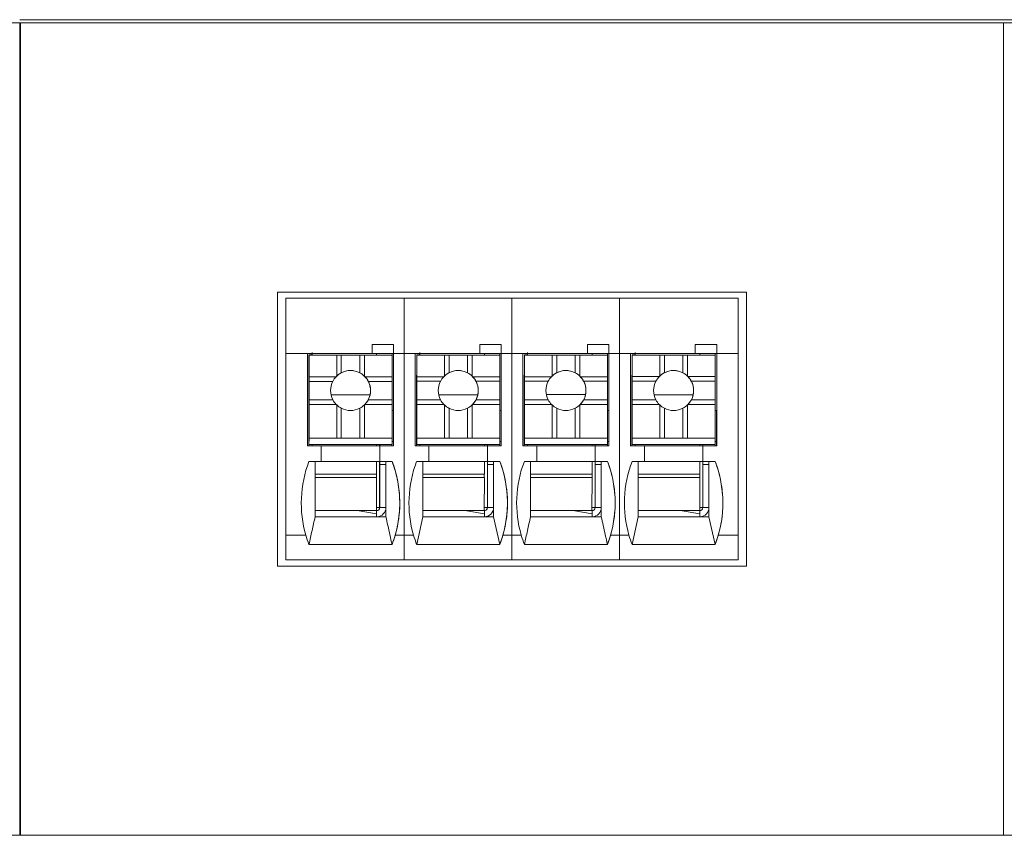
# Model space of a CAD drawing. Units: millimetres. Extents: x 235 to 3501, y -577 to 684.
# Drawn here: x 1689 to 1721, y 378 to 404 of the extents above; entities that cross this region are included whole.
import ezdxf

# ---------------------------------------------------------------- set-up
doc = ezdxf.new("R2010")
doc.units = ezdxf.units.MM
doc.layers.add('DWG', color=7, linetype='Continuous', lineweight=30)

msp = doc.modelspace()

# ---------------------------------------------------------------- linework, layer by layer
at = {"layer": 'DWG', "color": 7, "linetype": 'Continuous', "lineweight": 5}
for p, q in [((1688.63, 404.248), (1893.639, 404.248)), ((1621.639, 404.148), (1892.62, 404.148)), ((1688.629, 377.748), (1688.629, 404.148)), ((1688.659, 404.148), (1688.659, 377.748)), ((1720.599, 377.748), (1720.599, 404.148)), ((1697.012, 395.398), (1697.012, 386.495)), ((1712.246, 395.398), (1697.012, 395.398)), ((1712.246, 386.495), (1712.246, 395.398)), ((1697.279, 395.198), (1697.279, 393.398)), ((1701.127, 395.198), (1697.279, 395.198)), ((1701.127, 395.198), (1701.127, 393.398)), ((1704.627, 395.198), (1701.127, 395.198)), ((1708.127, 395.198), (1704.627, 395.198)), ((1704.627, 395.198), (1704.627, 393.398)), ((1708.127, 395.198), (1708.127, 393.398)), ((1711.979, 395.198), (1708.127, 395.198)), ((1711.979, 393.398), (1711.979, 395.198)), ((1700.081, 393.698), (1700.781, 393.698)), ((1700.781, 393.698), (1700.081, 393.698)), ((1700.081, 393.698), (1700.081, 393.398)), ((1700.781, 393.398), (1700.781, 393.698)), ((1700.781, 393.698), (1700.781, 393.698)), ((1700.781, 393.698), (1700.781, 393.398)), ((1703.581, 393.698), (1703.581, 393.398)), ((1704.281, 393.698), (1703.581, 393.698)), ((1703.581, 393.698), (1704.281, 393.698)), ((1704.281, 393.698), (1704.281, 393.398)), ((1704.281, 393.698), (1704.281, 393.698)), ((1704.281, 393.398), (1704.281, 393.698)), ((1707.781, 393.698), (1707.081, 393.698)), ((1707.081, 393.698), (1707.781, 393.698)), ((1707.081, 393.698), (1707.081, 393.398)), ((1707.781, 393.698), (1707.781, 393.398)), ((1707.781, 393.698), (1707.781, 393.698)), ((1707.781, 393.398), (1707.781, 393.698)), ((1711.281, 393.698), (1710.581, 393.698)), ((1710.581, 393.698), (1711.281, 393.698)), ((1710.581, 393.698), (1710.581, 393.398)), ((1711.281, 393.698), (1711.281, 393.398)), ((1711.281, 393.398), (1711.281, 393.698)), ((1711.281, 393.698), (1711.281, 393.698)), ((1697.279, 393.398), (1697.981, 393.398)), ((1697.279, 393.398), (1697.279, 387.498)), ((1697.981, 393.398), (1700.081, 393.398)), ((1697.981, 390.398), (1697.981, 393.398)), ((1698.13, 393.397), (1697.981, 393.397)), ((1698.028, 393.395), (1698.028, 393.397)), ((1698.028, 393.395), (1698.029, 393.396)), ((1698.128, 393.395), (1698.028, 393.395)), ((1698.029, 393.396), (1698.029, 393.397)), ((1698.129, 393.396), (1698.029, 393.396)), ((1698.031, 393.348), (1698.032, 393.349)), ((1698.031, 393.348), (1698.031, 391.248)), ((1698.032, 393.349), (1698.032, 392.649)), ((1698.032, 393.349), (1698.932, 393.349)), ((1698.128, 393.395), (1698.129, 393.396)), ((1698.128, 393.395), (1698.128, 393.349)), ((1698.129, 393.396), (1698.13, 393.397)), ((1698.131, 393.398), (1698.13, 393.397)), ((1698.13, 393.397), (1698.13, 393.388)), ((1698.13, 393.388), (1698.13, 393.349)), ((1698.131, 393.398), (1700.231, 393.398)), ((1699.082, 393.349), (1698.932, 393.349)), ((1698.932, 393.349), (1698.932, 392.668)), ((1699.082, 393.349), (1699.682, 393.349)), ((1699.082, 392.775), (1699.082, 393.349)), ((1699.832, 393.349), (1699.682, 393.349)), ((1699.682, 392.775), (1699.682, 393.349)), ((1699.832, 393.349), (1700.732, 393.349)), ((1699.832, 393.349), (1699.832, 392.668)), ((1700.081, 393.398), (1700.081, 393.398)), ((1700.081, 393.398), (1700.781, 393.398)), ((1700.78, 393.397), (1700.231, 393.397)), ((1700.73, 393.397), (1700.73, 393.349)), ((1700.732, 393.349), (1700.732, 392.649)), ((1700.78, 393.397), (1700.781, 393.398)), ((1700.781, 393.398), (1700.781, 393.398)), ((1700.781, 393.398), (1701.127, 393.398)), ((1700.781, 393.398), (1700.781, 390.398)), ((1701.127, 393.398), (1701.127, 387.498)), ((1701.127, 393.398), (1701.481, 393.398)), ((1701.481, 393.398), (1703.581, 393.398)), ((1701.481, 390.398), (1701.481, 393.398)), ((1701.63, 393.397), (1701.481, 393.397)), ((1701.528, 393.395), (1701.528, 393.397)), ((1701.528, 393.395), (1701.529, 393.396)), ((1701.628, 393.395), (1701.528, 393.395)), ((1701.529, 393.396), (1701.529, 393.397)), ((1701.629, 393.396), (1701.529, 393.396)), ((1701.531, 393.348), (1701.532, 393.349)), ((1701.531, 393.348), (1701.531, 391.248)), ((1701.532, 393.349), (1701.532, 392.649)), ((1701.532, 393.349), (1702.432, 393.349)), ((1701.628, 393.395), (1701.629, 393.396)), ((1701.628, 393.395), (1701.628, 393.349)), ((1701.629, 393.396), (1701.63, 393.397)), ((1701.631, 393.398), (1701.63, 393.397)), ((1701.63, 393.397), (1701.63, 393.388)), ((1701.63, 393.388), (1701.63, 393.388)), ((1701.63, 393.388), (1701.63, 393.349)), ((1701.631, 393.398), (1703.731, 393.398)), ((1702.582, 393.349), (1702.432, 393.349)), ((1702.432, 393.349), (1702.432, 392.668)), ((1702.582, 392.775), (1702.582, 393.349)), ((1702.582, 393.349), (1703.182, 393.349)), ((1703.332, 393.349), (1703.182, 393.349)), ((1703.182, 392.775), (1703.182, 393.349)), ((1703.332, 393.349), (1704.232, 393.349)), ((1703.332, 393.349), (1703.332, 392.668)), ((1703.581, 393.398), (1704.281, 393.398)), ((1703.581, 393.398), (1703.581, 393.398)), ((1704.28, 393.397), (1703.73, 393.397)), ((1704.23, 393.397), (1704.23, 393.349)), ((1704.232, 393.349), (1704.232, 392.649)), ((1704.28, 393.397), (1704.281, 393.398)), ((1704.281, 393.398), (1704.627, 393.398)), ((1704.281, 393.398), (1704.281, 390.398)), ((1704.281, 393.398), (1704.281, 393.398)), ((1704.627, 393.398), (1704.981, 393.398)), ((1704.627, 393.398), (1704.627, 387.498)), ((1704.981, 393.398), (1707.081, 393.398)), ((1704.981, 390.398), (1704.981, 393.398)), ((1705.13, 393.397), (1704.981, 393.397)), ((1705.028, 393.395), (1705.028, 393.397)), ((1705.028, 393.395), (1705.029, 393.396)), ((1705.128, 393.395), (1705.028, 393.395)), ((1705.029, 393.396), (1705.029, 393.397)), ((1705.129, 393.396), (1705.029, 393.396)), ((1705.031, 393.348), (1705.032, 393.349)), ((1705.031, 393.348), (1705.031, 391.248)), ((1705.032, 393.349), (1705.032, 392.649)), ((1705.032, 393.349), (1705.932, 393.349)), ((1705.128, 393.395), (1705.129, 393.396)), ((1705.128, 393.395), (1705.128, 393.349)), ((1705.129, 393.396), (1705.13, 393.397)), ((1705.131, 393.398), (1705.13, 393.397)), ((1705.13, 393.397), (1705.13, 393.389)), ((1705.13, 393.389), (1705.13, 393.349)), ((1705.131, 393.398), (1707.231, 393.398)), ((1706.082, 393.349), (1705.932, 393.349)), ((1705.932, 393.349), (1705.932, 392.668)), ((1706.082, 393.349), (1706.682, 393.349)), ((1706.082, 392.775), (1706.082, 393.349)), ((1706.682, 392.775), (1706.682, 393.349)), ((1706.832, 393.349), (1706.682, 393.349)), ((1706.832, 393.349), (1707.732, 393.349)), ((1706.832, 393.349), (1706.832, 392.668)), ((1707.081, 393.398), (1707.081, 393.398)), ((1707.081, 393.398), (1707.781, 393.398)), ((1707.78, 393.397), (1707.231, 393.397)), ((1707.73, 393.397), (1707.73, 393.349)), ((1707.732, 393.349), (1707.732, 392.649)), ((1707.78, 393.397), (1707.781, 393.398)), ((1707.781, 393.398), (1707.781, 393.398)), ((1707.781, 393.398), (1707.781, 390.398)), ((1707.781, 393.398), (1708.127, 393.398)), ((1708.127, 393.398), (1708.481, 393.398)), ((1708.127, 393.398), (1708.127, 387.498)), ((1708.481, 393.398), (1710.581, 393.398)), ((1708.481, 390.398), (1708.481, 393.398)), ((1708.63, 393.397), (1708.481, 393.397)), ((1708.528, 393.395), (1708.528, 393.397)), ((1708.528, 393.395), (1708.529, 393.396)), ((1708.628, 393.395), (1708.528, 393.395)), ((1708.529, 393.396), (1708.529, 393.397)), ((1708.629, 393.396), (1708.529, 393.396)), ((1708.531, 393.348), (1708.532, 393.349)), ((1708.531, 393.348), (1708.531, 391.248)), ((1708.532, 393.349), (1708.532, 392.65)), ((1708.532, 393.349), (1709.432, 393.349)), ((1708.628, 393.395), (1708.629, 393.396)), ((1708.628, 393.395), (1708.628, 393.349)), ((1708.629, 393.396), (1708.63, 393.397)), ((1708.631, 393.398), (1708.63, 393.397)), ((1708.63, 393.397), (1708.63, 393.389)), ((1708.63, 393.389), (1708.63, 393.389)), ((1708.63, 393.389), (1708.63, 393.349)), ((1708.631, 393.398), (1710.731, 393.398)), ((1709.582, 393.349), (1709.432, 393.349)), ((1709.432, 393.349), (1709.432, 392.668)), ((1709.582, 393.349), (1710.182, 393.349)), ((1709.582, 392.775), (1709.582, 393.349)), ((1710.182, 392.775), (1710.182, 393.349)), ((1710.332, 393.349), (1710.182, 393.349)), ((1710.332, 393.349), (1710.332, 392.668)), ((1710.332, 393.349), (1711.232, 393.349)), ((1710.581, 393.398), (1710.581, 393.398)), ((1710.581, 393.398), (1711.281, 393.398)), ((1711.28, 393.397), (1710.73, 393.397)), ((1711.23, 393.397), (1711.23, 393.349)), ((1711.232, 393.349), (1711.232, 392.65)), ((1711.28, 393.397), (1711.281, 393.398)), ((1711.281, 393.398), (1711.281, 390.398)), ((1711.281, 393.398), (1711.979, 393.398)), ((1711.281, 393.398), (1711.281, 393.398)), ((1711.979, 393.398), (1711.979, 387.498)), ((1698.028, 392.695), (1698.031, 392.697)), ((1698.028, 392.695), (1698.028, 392.695)), ((1698.028, 390.398), (1698.028, 392.695)), ((1698.028, 390.398), (1698.028, 392.695)), ((1698.032, 392.649), (1698.913, 392.649)), ((1698.032, 392.649), (1698.032, 392.498)), ((1699.851, 392.649), (1700.732, 392.649)), ((1700.732, 392.498), (1700.732, 392.649)), ((1701.528, 392.695), (1701.531, 392.697)), ((1701.528, 390.398), (1701.528, 392.695)), ((1701.528, 390.398), (1701.528, 392.695)), ((1701.528, 392.695), (1701.528, 392.695)), ((1701.532, 392.649), (1702.413, 392.649)), ((1701.532, 392.649), (1701.532, 392.499)), ((1703.351, 392.649), (1704.232, 392.649)), ((1704.232, 392.499), (1704.232, 392.649)), ((1705.028, 392.695), (1705.031, 392.697)), ((1705.028, 390.398), (1705.028, 392.695)), ((1705.028, 392.695), (1705.028, 392.695)), ((1705.028, 390.398), (1705.028, 392.695)), ((1705.032, 392.649), (1705.913, 392.649)), ((1705.032, 392.649), (1705.032, 392.499)), ((1706.851, 392.649), (1707.732, 392.649)), ((1707.732, 392.499), (1707.732, 392.649)), ((1708.528, 392.695), (1708.531, 392.697)), ((1708.528, 390.398), (1708.528, 392.695)), ((1708.528, 392.695), (1708.528, 392.695)), ((1708.528, 390.398), (1708.528, 392.695)), ((1708.532, 392.65), (1709.413, 392.65)), ((1708.532, 392.65), (1708.532, 392.499)), ((1710.351, 392.65), (1711.232, 392.65)), ((1711.232, 392.499), (1711.232, 392.65)), ((1698.032, 392.498), (1698.032, 391.899)), ((1698.032, 392.498), (1698.805, 392.498)), ((1699.959, 392.498), (1700.732, 392.498)), ((1700.732, 392.498), (1700.732, 391.899)), ((1701.532, 392.499), (1702.305, 392.499)), ((1701.532, 392.499), (1701.532, 391.899)), ((1703.458, 392.499), (1704.232, 392.499)), ((1704.232, 392.499), (1704.232, 391.899)), ((1705.032, 392.499), (1705.032, 391.898)), ((1705.032, 392.499), (1705.805, 392.499)), ((1706.958, 392.499), (1707.732, 392.499)), ((1707.732, 392.499), (1707.732, 391.898)), ((1708.532, 392.499), (1709.305, 392.499)), ((1708.532, 392.499), (1708.532, 391.898)), ((1710.458, 392.499), (1711.232, 392.499)), ((1711.232, 392.499), (1711.232, 391.898)), ((1703.517, 392.064), (1702.246, 392.064)), ((1710.517, 392.064), (1709.246, 392.064)), ((1698.032, 391.899), (1698.805, 391.899)), ((1698.032, 391.899), (1698.032, 391.749)), ((1698.032, 391.749), (1698.032, 390.649)), ((1698.032, 391.749), (1698.913, 391.749)), ((1698.932, 391.73), (1698.932, 390.649)), ((1699.832, 391.73), (1699.832, 390.649)), ((1699.851, 391.749), (1700.732, 391.749)), ((1699.959, 391.899), (1700.732, 391.899)), ((1700.732, 391.749), (1700.732, 391.899)), ((1700.732, 391.749), (1700.732, 390.649)), ((1701.532, 391.899), (1701.532, 391.749)), ((1701.532, 391.899), (1702.305, 391.899)), ((1701.532, 391.749), (1702.413, 391.749)), ((1701.532, 391.749), (1701.532, 390.649)), ((1702.432, 391.73), (1702.432, 390.649)), ((1703.332, 391.73), (1703.332, 390.649)), ((1703.351, 391.749), (1704.232, 391.749)), ((1703.458, 391.899), (1704.232, 391.899)), ((1704.232, 391.749), (1704.232, 391.899)), ((1704.232, 391.749), (1704.232, 390.649)), ((1705.032, 391.898), (1705.805, 391.898)), ((1705.032, 391.898), (1705.032, 391.749)), ((1705.032, 391.749), (1705.913, 391.749)), ((1705.032, 391.749), (1705.032, 390.649)), ((1705.932, 391.73), (1705.932, 390.649)), ((1706.832, 391.73), (1706.832, 390.649)), ((1706.851, 391.749), (1707.732, 391.749)), ((1706.958, 391.898), (1707.732, 391.898)), ((1707.732, 391.749), (1707.732, 391.898)), ((1707.732, 391.749), (1707.732, 390.649)), ((1708.532, 391.898), (1708.532, 391.748)), ((1708.532, 391.898), (1709.305, 391.898)), ((1708.532, 391.748), (1708.532, 390.649)), ((1708.532, 391.748), (1709.413, 391.748)), ((1709.432, 391.73), (1709.432, 390.649)), ((1710.332, 391.73), (1710.332, 390.649)), ((1710.351, 391.748), (1711.232, 391.748)), ((1710.458, 391.898), (1711.232, 391.898)), ((1711.232, 391.748), (1711.232, 391.898)), ((1711.232, 391.748), (1711.232, 390.649)), ((1699.082, 390.649), (1699.082, 391.622)), ((1699.682, 390.649), (1699.682, 391.622)), ((1700.732, 391.546), (1700.779, 391.546)), ((1700.779, 390.546), (1700.779, 391.546)), ((1702.582, 390.649), (1702.582, 391.622)), ((1703.182, 390.649), (1703.182, 391.622)), ((1704.232, 391.546), (1704.279, 391.546)), ((1704.279, 390.546), (1704.279, 391.546)), ((1706.082, 390.649), (1706.082, 391.622)), ((1706.682, 390.649), (1706.682, 391.622)), ((1707.732, 391.546), (1707.779, 391.546)), ((1707.779, 390.546), (1707.779, 391.546)), ((1709.582, 390.649), (1709.582, 391.622)), ((1710.182, 390.649), (1710.182, 391.622)), ((1711.232, 391.546), (1711.279, 391.546)), ((1711.279, 390.546), (1711.279, 391.546)), ((1698.031, 391.248), (1698.03, 391.247)), ((1698.03, 391.047), (1698.03, 391.247)), ((1698.03, 390.447), (1698.03, 391.047)), ((1701.531, 391.248), (1701.53, 391.247)), ((1701.53, 391.047), (1701.53, 391.247)), ((1701.53, 390.447), (1701.53, 391.047)), ((1705.031, 391.248), (1705.03, 391.247)), ((1705.03, 391.047), (1705.03, 391.247)), ((1705.03, 390.447), (1705.03, 391.047)), ((1708.531, 391.248), (1708.53, 391.247)), ((1708.53, 391.048), (1708.53, 391.247)), ((1708.53, 390.447), (1708.53, 391.048)), ((1698.031, 390.448), (1698.03, 390.447)), ((1698.03, 390.447), (1698.13, 390.447)), ((1698.032, 390.648), (1698.031, 390.448)), ((1698.031, 390.448), (1700.731, 390.448)), ((1698.032, 390.649), (1698.032, 390.648)), ((1698.032, 390.649), (1698.932, 390.649)), ((1698.032, 390.648), (1700.732, 390.648)), ((1698.13, 390.447), (1698.13, 390.447)), ((1698.13, 390.447), (1698.13, 390.397)), ((1698.13, 390.398), (1698.13, 390.447)), ((1698.13, 390.447), (1700.23, 390.447)), ((1698.932, 390.649), (1699.082, 390.649)), ((1699.082, 390.649), (1699.682, 390.649)), ((1699.682, 390.649), (1699.832, 390.649)), ((1699.832, 390.649), (1700.732, 390.649)), ((1700.23, 390.447), (1700.73, 390.447)), ((1700.23, 390.397), (1700.23, 390.447)), ((1700.328, 390.447), (1700.328, 390.398)), ((1700.328, 390.447), (1700.328, 390.398)), ((1700.329, 390.398), (1700.329, 390.447)), ((1700.329, 390.447), (1700.329, 390.398)), ((1700.729, 390.447), (1700.729, 390.398)), ((1700.731, 390.448), (1700.73, 390.447)), ((1700.731, 390.448), (1700.732, 390.648)), ((1700.731, 390.546), (1700.779, 390.546)), ((1700.778, 390.546), (1700.731, 390.546)), ((1700.732, 390.649), (1700.732, 390.648)), ((1700.777, 390.545), (1700.777, 390.398)), ((1700.778, 390.546), (1700.779, 390.546)), ((1701.531, 390.448), (1701.53, 390.447)), ((1701.53, 390.447), (1701.63, 390.447)), ((1701.532, 390.648), (1701.531, 390.448)), ((1701.531, 390.448), (1704.231, 390.448)), ((1701.532, 390.649), (1701.532, 390.648)), ((1701.532, 390.649), (1702.432, 390.649)), ((1701.532, 390.648), (1704.232, 390.648)), ((1701.63, 390.447), (1703.73, 390.447)), ((1701.63, 390.447), (1701.63, 390.398)), ((1701.63, 390.447), (1701.63, 390.447)), ((1701.63, 390.398), (1701.63, 390.447)), ((1702.432, 390.649), (1702.582, 390.649)), ((1702.582, 390.649), (1703.182, 390.649)), ((1703.182, 390.649), (1703.332, 390.649)), ((1703.332, 390.649), (1704.232, 390.649)), ((1703.73, 390.447), (1704.23, 390.447)), ((1703.73, 390.398), (1703.73, 390.447)), ((1703.828, 390.447), (1703.828, 390.398)), ((1703.828, 390.447), (1703.828, 390.398)), ((1703.829, 390.398), (1703.829, 390.447)), ((1703.829, 390.447), (1703.829, 390.398)), ((1704.229, 390.447), (1704.229, 390.398)), ((1704.231, 390.448), (1704.23, 390.447)), ((1704.231, 390.448), (1704.232, 390.648)), ((1704.231, 390.546), (1704.279, 390.546)), ((1704.278, 390.546), (1704.231, 390.546)), ((1704.232, 390.649), (1704.232, 390.648)), ((1704.277, 390.545), (1704.277, 390.398)), ((1704.278, 390.546), (1704.279, 390.546)), ((1705.031, 390.448), (1705.03, 390.447)), ((1705.03, 390.447), (1705.13, 390.447)), ((1705.032, 390.648), (1705.031, 390.448)), ((1705.031, 390.448), (1707.731, 390.448)), ((1705.032, 390.649), (1705.032, 390.648)), ((1705.032, 390.649), (1705.932, 390.649)), ((1705.032, 390.648), (1707.732, 390.648)), ((1705.13, 390.447), (1707.23, 390.447)), ((1705.13, 390.447), (1705.13, 390.447)), ((1705.13, 390.447), (1705.13, 390.398)), ((1705.13, 390.397), (1705.13, 390.447)), ((1705.932, 390.649), (1706.082, 390.649)), ((1706.082, 390.649), (1706.682, 390.649)), ((1706.682, 390.649), (1706.832, 390.649)), ((1706.832, 390.649), (1707.732, 390.649)), ((1707.23, 390.398), (1707.23, 390.447)), ((1707.23, 390.447), (1707.73, 390.447)), ((1707.328, 390.447), (1707.328, 390.398)), ((1707.328, 390.447), (1707.328, 390.398)), ((1707.329, 390.398), (1707.329, 390.447)), ((1707.329, 390.447), (1707.329, 390.398)), ((1707.729, 390.447), (1707.729, 390.398)), ((1707.731, 390.448), (1707.73, 390.447)), ((1707.731, 390.448), (1707.732, 390.648)), ((1707.778, 390.546), (1707.731, 390.546)), ((1707.731, 390.546), (1707.779, 390.546)), ((1707.732, 390.649), (1707.732, 390.648)), ((1707.777, 390.545), (1707.777, 390.398)), ((1707.778, 390.546), (1707.779, 390.546)), ((1708.531, 390.448), (1708.53, 390.447)), ((1708.53, 390.447), (1708.63, 390.447)), ((1708.532, 390.648), (1708.531, 390.448)), ((1708.531, 390.448), (1711.231, 390.448)), ((1708.532, 390.649), (1709.432, 390.649)), ((1708.532, 390.649), (1708.532, 390.648)), ((1708.532, 390.648), (1711.232, 390.648)), ((1708.63, 390.447), (1708.63, 390.398)), ((1708.63, 390.447), (1710.73, 390.447)), ((1708.63, 390.447), (1708.63, 390.447)), ((1708.63, 390.398), (1708.63, 390.447)), ((1709.432, 390.649), (1709.582, 390.649)), ((1709.582, 390.649), (1710.182, 390.649)), ((1710.182, 390.649), (1710.332, 390.649)), ((1710.332, 390.649), (1711.232, 390.649)), ((1710.73, 390.398), (1710.73, 390.447)), ((1710.73, 390.447), (1711.23, 390.447)), ((1710.828, 390.447), (1710.828, 390.398)), ((1710.828, 390.447), (1710.828, 390.398)), ((1710.829, 390.398), (1710.829, 390.447)), ((1710.829, 390.447), (1710.829, 390.398)), ((1711.229, 390.447), (1711.229, 390.398)), ((1711.231, 390.448), (1711.23, 390.447)), ((1711.231, 390.448), (1711.232, 390.648)), ((1711.231, 390.546), (1711.279, 390.546)), ((1711.278, 390.546), (1711.231, 390.546)), ((1711.232, 390.649), (1711.232, 390.648)), ((1711.277, 390.545), (1711.277, 390.398)), ((1711.278, 390.546), (1711.279, 390.546)), ((1698.431, 390.398), (1697.981, 390.398)), ((1698.431, 389.898), (1698.431, 390.398)), ((1700.331, 390.398), (1698.431, 390.398)), ((1700.781, 390.398), (1700.331, 390.398)), ((1700.331, 390.398), (1700.331, 389.898)), ((1700.331, 390.398), (1700.331, 389.898)), ((1700.331, 390.398), (1700.331, 390.398)), ((1701.931, 390.398), (1701.481, 390.398)), ((1701.931, 389.898), (1701.931, 390.398)), ((1703.831, 390.398), (1701.931, 390.398)), ((1703.831, 390.398), (1703.831, 389.898)), ((1704.281, 390.398), (1703.831, 390.398)), ((1703.831, 390.398), (1703.831, 390.398)), ((1703.831, 390.398), (1703.831, 389.898)), ((1705.431, 390.398), (1704.981, 390.398)), ((1705.431, 389.898), (1705.431, 390.398)), ((1707.331, 390.398), (1705.431, 390.398)), ((1707.331, 390.398), (1707.331, 389.898)), ((1707.331, 390.398), (1707.331, 389.898)), ((1707.331, 390.398), (1707.331, 390.398)), ((1707.781, 390.398), (1707.331, 390.398)), ((1708.931, 390.398), (1708.481, 390.398)), ((1708.931, 389.898), (1708.931, 390.398)), ((1710.831, 390.398), (1708.931, 390.398)), ((1710.831, 390.398), (1710.831, 390.398)), ((1711.281, 390.398), (1710.831, 390.398)), ((1710.831, 390.398), (1710.831, 389.898)), ((1710.831, 390.398), (1710.831, 389.898)), ((1698.23, 389.897), (1698.031, 389.898)), ((1698.431, 389.898), (1698.031, 389.898)), ((1698.23, 389.897), (1700.53, 389.897)), ((1698.23, 389.897), (1698.23, 388.097)), ((1698.431, 389.898), (1698.431, 389.898)), ((1700.331, 389.898), (1698.431, 389.898)), ((1700.23, 389.487), (1700.23, 389.897)), ((1700.328, 389.897), (1700.328, 388.395)), ((1700.329, 389.897), (1700.329, 389.796)), ((1700.329, 389.796), (1700.33, 389.797)), ((1700.33, 389.797), (1700.33, 388.397)), ((1700.53, 389.797), (1700.33, 389.797)), ((1700.731, 389.898), (1700.331, 389.898)), ((1700.331, 389.898), (1700.331, 389.898)), ((1700.731, 389.898), (1700.53, 389.897)), ((1700.53, 389.897), (1700.53, 389.897)), ((1700.53, 389.897), (1700.53, 389.797)), ((1700.53, 389.897), (1700.53, 389.897)), ((1700.53, 389.897), (1700.53, 389.897)), ((1700.53, 389.897), (1700.53, 389.897)), ((1700.53, 389.897), (1700.53, 388.097)), ((1700.53, 388.397), (1700.53, 389.797)), ((1700.731, 389.898), (1700.731, 389.898)), ((1701.931, 389.898), (1701.531, 389.898)), ((1701.73, 389.897), (1701.531, 389.898)), ((1701.73, 389.897), (1704.03, 389.897)), ((1701.73, 389.897), (1701.73, 388.097)), ((1703.831, 389.898), (1701.931, 389.898)), ((1701.931, 389.898), (1701.931, 389.898)), ((1703.73, 389.487), (1703.73, 389.897)), ((1703.828, 389.897), (1703.828, 388.395)), ((1703.829, 389.897), (1703.829, 389.796)), ((1703.829, 389.796), (1703.83, 389.797)), ((1703.83, 389.797), (1703.83, 388.397)), ((1704.03, 389.797), (1703.83, 389.797)), ((1704.231, 389.898), (1703.831, 389.898)), ((1703.831, 389.898), (1703.831, 389.898)), ((1704.231, 389.898), (1704.03, 389.897)), ((1704.03, 389.897), (1704.03, 389.897)), ((1704.03, 389.897), (1704.03, 389.797)), ((1704.03, 389.897), (1704.03, 389.897)), ((1704.03, 389.897), (1704.03, 389.897)), ((1704.03, 389.897), (1704.03, 389.897)), ((1704.03, 389.897), (1704.03, 388.097)), ((1704.03, 388.397), (1704.03, 389.797)), ((1704.231, 389.898), (1704.231, 389.898)), ((1705.431, 389.898), (1705.031, 389.898)), ((1705.23, 389.897), (1705.031, 389.898)), ((1705.23, 389.897), (1707.53, 389.897)), ((1705.23, 389.897), (1705.23, 388.097)), ((1705.431, 389.898), (1705.431, 389.898)), ((1707.331, 389.898), (1705.431, 389.898)), ((1707.23, 389.487), (1707.23, 389.897)), ((1707.328, 389.897), (1707.328, 388.395)), ((1707.329, 389.897), (1707.329, 389.796)), ((1707.329, 389.796), (1707.33, 389.797)), ((1707.53, 389.797), (1707.33, 389.797)), ((1707.33, 389.797), (1707.33, 388.397)), ((1707.731, 389.898), (1707.331, 389.898)), ((1707.331, 389.898), (1707.331, 389.898)), ((1707.731, 389.898), (1707.53, 389.897)), ((1707.53, 389.897), (1707.53, 389.897)), ((1707.53, 389.897), (1707.53, 389.797)), ((1707.53, 389.897), (1707.53, 389.897)), ((1707.53, 389.897), (1707.53, 389.897)), ((1707.53, 389.897), (1707.53, 389.897)), ((1707.53, 389.897), (1707.53, 388.097)), ((1707.53, 388.397), (1707.53, 389.797)), ((1707.731, 389.898), (1707.731, 389.898)), ((1708.73, 389.897), (1708.531, 389.898)), ((1708.931, 389.898), (1708.531, 389.898)), ((1708.73, 389.897), (1711.03, 389.897)), ((1708.73, 389.897), (1708.73, 388.097)), ((1710.831, 389.898), (1708.931, 389.898)), ((1708.931, 389.898), (1708.931, 389.898)), ((1710.73, 389.487), (1710.73, 389.897)), ((1710.828, 389.897), (1710.828, 388.395)), ((1710.829, 389.897), (1710.829, 389.796)), ((1710.829, 389.796), (1710.83, 389.797)), ((1711.03, 389.797), (1710.83, 389.797)), ((1710.83, 389.797), (1710.83, 388.397)), ((1710.831, 389.898), (1710.831, 389.898)), ((1711.231, 389.898), (1710.831, 389.898)), ((1711.231, 389.898), (1711.03, 389.897)), ((1711.03, 389.897), (1711.03, 389.897)), ((1711.03, 389.897), (1711.03, 389.897)), ((1711.03, 389.897), (1711.03, 389.897)), ((1711.03, 389.897), (1711.03, 389.797)), ((1711.03, 389.897), (1711.03, 389.897)), ((1711.03, 389.897), (1711.03, 388.097)), ((1711.03, 388.397), (1711.03, 389.797)), ((1711.231, 389.898), (1711.231, 389.898)), ((1698.23, 389.487), (1700.23, 389.487)), ((1701.73, 389.487), (1703.73, 389.487)), ((1705.23, 389.487), (1707.23, 389.487)), ((1708.73, 389.487), (1710.73, 389.487)), ((1700.23, 389.376), (1698.23, 389.376)), ((1700.229, 388.297), (1700.23, 389.376)), ((1703.73, 389.376), (1701.73, 389.376)), ((1703.729, 388.297), (1703.73, 389.376)), ((1707.23, 389.376), (1705.23, 389.376)), ((1707.229, 388.297), (1707.23, 389.376)), ((1710.73, 389.376), (1708.73, 389.376)), ((1710.729, 388.297), (1710.73, 389.376)), ((1699.601, 388.297), (1698.23, 388.297)), ((1700.229, 388.297), (1698.23, 388.297)), ((1699.601, 388.297), (1700.23, 388.197)), ((1699.602, 388.297), (1700.23, 388.297)), ((1700.23, 388.197), (1700.23, 388.297)), ((1700.23, 388.097), (1700.23, 388.197)), ((1700.328, 388.395), (1700.33, 388.397)), ((1700.328, 388.395), (1700.328, 388.395)), ((1700.33, 388.397), (1700.53, 388.397)), ((1700.53, 388.097), (1700.53, 388.397)), ((1703.101, 388.297), (1701.73, 388.297)), ((1703.101, 388.297), (1703.73, 388.198)), ((1703.105, 388.297), (1703.732, 388.297)), ((1703.73, 388.098), (1703.73, 388.198)), ((1704.03, 388.097), (1704.03, 388.397)), ((1706.601, 388.297), (1705.23, 388.297)), ((1707.229, 388.297), (1705.23, 388.297)), ((1706.601, 388.297), (1707.23, 388.197)), ((1706.602, 388.297), (1707.23, 388.297)), ((1707.23, 388.197), (1707.23, 388.297)), ((1707.23, 388.097), (1707.23, 388.197)), ((1707.328, 388.395), (1707.33, 388.397)), ((1707.328, 388.395), (1707.328, 388.395)), ((1707.33, 388.397), (1707.53, 388.397)), ((1707.53, 388.097), (1707.53, 388.397)), ((1710.098, 388.297), (1708.73, 388.297)), ((1710.729, 388.297), (1708.73, 388.297)), ((1710.098, 388.297), (1710.73, 388.297)), ((1710.098, 388.297), (1710.73, 388.196)), ((1710.73, 388.197), (1710.73, 388.297)), ((1710.828, 388.395), (1710.83, 388.397)), ((1710.828, 388.395), (1710.828, 388.395)), ((1710.83, 388.397), (1711.03, 388.397)), ((1711.03, 388.097), (1711.03, 388.397)), ((1700.53, 388.097), (1698.23, 388.097)), ((1701.531, 387.199), (1701.73, 388.097)), ((1704.03, 388.097), (1701.73, 388.097)), ((1703.33, 388.098), (1702.43, 388.098)), ((1704.03, 388.097), (1704.231, 387.198)), ((1707.53, 388.097), (1705.23, 388.097)), ((1708.531, 387.199), (1708.73, 388.097)), ((1711.03, 388.097), (1708.73, 388.097)), ((1711.03, 388.097), (1711.231, 387.198)), ((1697.279, 387.498), (1697.93, 387.498)), ((1697.279, 387.498), (1697.93, 387.498)), ((1697.279, 387.498), (1697.279, 387.498)), ((1697.279, 387.498), (1697.279, 386.698)), ((1697.93, 387.498), (1697.93, 387.498)), ((1700.832, 387.498), (1701.127, 387.498)), ((1700.832, 387.498), (1700.832, 387.498)), ((1700.832, 387.498), (1701.127, 387.498)), ((1701.127, 387.498), (1701.43, 387.498)), ((1701.127, 387.498), (1701.127, 386.698)), ((1701.127, 387.498), (1701.127, 387.498)), ((1701.127, 387.498), (1701.127, 387.498)), ((1701.127, 387.498), (1701.43, 387.498)), ((1701.43, 387.498), (1701.43, 387.498)), ((1704.332, 387.498), (1704.332, 387.498)), ((1704.332, 387.498), (1704.627, 387.498)), ((1704.332, 387.498), (1704.627, 387.498)), ((1704.627, 387.498), (1704.93, 387.498)), ((1704.627, 387.498), (1704.627, 387.498)), ((1704.627, 387.498), (1704.627, 386.698)), ((1704.627, 387.498), (1704.93, 387.498)), ((1704.627, 387.498), (1704.627, 387.498)), ((1704.93, 387.498), (1704.93, 387.498)), ((1707.832, 387.498), (1708.127, 387.498)), ((1707.832, 387.498), (1707.832, 387.498)), ((1707.832, 387.498), (1708.127, 387.498)), ((1708.127, 387.498), (1708.127, 386.698)), ((1708.127, 387.498), (1708.43, 387.498)), ((1708.127, 387.498), (1708.127, 387.498)), ((1708.127, 387.498), (1708.127, 387.498)), ((1708.127, 387.498), (1708.43, 387.498)), ((1708.43, 387.498), (1708.43, 387.498)), ((1711.332, 387.498), (1711.979, 387.498)), ((1711.332, 387.498), (1711.979, 387.498)), ((1711.332, 387.498), (1711.332, 387.498)), ((1711.979, 386.698), (1711.979, 387.498)), ((1711.979, 387.498), (1711.979, 387.498)), ((1700.731, 387.198), (1698.031, 387.198)), ((1704.231, 387.198), (1701.531, 387.198)), ((1707.731, 387.198), (1705.031, 387.198)), ((1711.231, 387.198), (1708.531, 387.198)), ((1697.279, 386.698), (1701.127, 386.698)), ((1697.279, 386.697), (1697.279, 386.698)), ((1697.279, 386.695), (1697.279, 386.697)), ((1697.279, 386.697), (1697.98, 386.697)), ((1697.279, 386.695), (1697.978, 386.695)), ((1697.279, 386.695), (1697.279, 386.694)), ((1697.279, 386.694), (1697.977, 386.694)), ((1697.978, 386.695), (1697.977, 386.694)), ((1697.978, 386.697), (1697.978, 386.695)), ((1697.98, 386.697), (1700.78, 386.697)), ((1697.98, 386.697), (1697.98, 386.697)), ((1700.777, 386.697), (1700.777, 386.694)), ((1700.778, 386.695), (1700.777, 386.694)), ((1700.777, 386.694), (1701.127, 386.694)), ((1700.778, 386.697), (1700.778, 386.695)), ((1700.778, 386.695), (1701.127, 386.695)), ((1700.78, 386.697), (1700.78, 386.697)), ((1700.78, 386.697), (1701.13, 386.697)), ((1700.78, 386.697), (1700.78, 386.697)), ((1701.127, 386.698), (1704.627, 386.698)), ((1701.127, 386.698), (1701.127, 386.698)), ((1701.127, 386.695), (1701.127, 386.697)), ((1701.127, 386.695), (1701.478, 386.695)), ((1701.127, 386.695), (1701.127, 386.695)), ((1701.127, 386.695), (1701.127, 386.694)), ((1701.127, 386.694), (1701.127, 386.695)), ((1701.127, 386.694), (1701.477, 386.694)), ((1701.13, 386.697), (1701.48, 386.697)), ((1701.13, 386.697), (1701.13, 386.697)), ((1701.478, 386.695), (1701.477, 386.694)), ((1701.478, 386.697), (1701.478, 386.695)), ((1701.48, 386.697), (1704.28, 386.697)), ((1701.48, 386.697), (1701.48, 386.697)), ((1704.277, 386.697), (1704.277, 386.694)), ((1704.278, 386.695), (1704.277, 386.694)), ((1704.277, 386.694), (1704.627, 386.694)), ((1704.278, 386.697), (1704.278, 386.695)), ((1704.278, 386.695), (1704.627, 386.695)), ((1704.28, 386.697), (1704.63, 386.697)), ((1704.28, 386.697), (1704.28, 386.697)), ((1704.28, 386.697), (1704.28, 386.697)), ((1704.627, 386.698), (1704.627, 386.698)), ((1704.627, 386.698), (1708.127, 386.698)), ((1704.627, 386.695), (1704.627, 386.697)), ((1704.627, 386.695), (1704.627, 386.695)), ((1704.627, 386.694), (1704.627, 386.695)), ((1704.627, 386.695), (1704.978, 386.695)), ((1704.627, 386.695), (1704.627, 386.694)), ((1704.627, 386.694), (1704.977, 386.694)), ((1704.63, 386.697), (1704.98, 386.697)), ((1704.63, 386.697), (1704.63, 386.697)), ((1704.978, 386.695), (1704.977, 386.694)), ((1704.978, 386.697), (1704.978, 386.695)), ((1704.98, 386.697), (1707.78, 386.697)), ((1704.98, 386.697), (1704.98, 386.697)), ((1707.777, 386.697), (1707.777, 386.694)), ((1707.778, 386.695), (1707.777, 386.694)), ((1707.777, 386.694), (1708.127, 386.694)), ((1707.778, 386.697), (1707.778, 386.695)), ((1707.778, 386.695), (1708.127, 386.695)), ((1707.78, 386.697), (1707.78, 386.697)), ((1707.78, 386.697), (1707.78, 386.697)), ((1707.78, 386.697), (1708.13, 386.697)), ((1708.127, 386.698), (1711.979, 386.698)), ((1708.127, 386.698), (1708.127, 386.698)), ((1708.127, 386.695), (1708.127, 386.697)), ((1708.127, 386.694), (1708.127, 386.695)), ((1708.127, 386.695), (1708.127, 386.695)), ((1708.127, 386.695), (1708.478, 386.695)), ((1708.127, 386.695), (1708.127, 386.694)), ((1708.127, 386.694), (1708.477, 386.694)), ((1708.13, 386.697), (1708.13, 386.697)), ((1708.13, 386.697), (1708.48, 386.697)), ((1708.478, 386.695), (1708.477, 386.694)), ((1708.478, 386.697), (1708.478, 386.695)), ((1708.48, 386.697), (1708.48, 386.697)), ((1708.48, 386.697), (1711.28, 386.697)), ((1711.277, 386.697), (1711.277, 386.694)), ((1711.278, 386.695), (1711.277, 386.694)), ((1711.277, 386.694), (1711.975, 386.694)), ((1711.278, 386.697), (1711.278, 386.695)), ((1711.278, 386.695), (1711.976, 386.695)), ((1711.28, 386.697), (1711.28, 386.697)), ((1711.28, 386.697), (1711.28, 386.697)), ((1711.28, 386.697), (1711.978, 386.697)), ((1711.975, 386.694), (1711.976, 386.695)), ((1711.976, 386.695), (1711.976, 386.697)), ((1711.979, 386.698), (1711.978, 386.697)), ((1697.012, 386.495), (1712.246, 386.495)), ((1612.639, 377.748), (1893.639, 377.748))]:
    msp.add_line(p, q, dxfattribs=at)
for centre, major_axis, ratio, start_param, end_param in [((1698.13, 392.73), (0, -0.7), 0.000337, 2.654318, 3.46079), ((1698.13, 394.097), (0, -0.7), 0.000337, 0.000329, 0.348901), ((1698.13, 392.647), (0, 1.1), 0.000337, 5.404342, 5.463253), ((1700.23, 392.647), (0, -1.1), 0.000337, 2.261164, 2.32166), ((1701.63, 392.73), (0, -0.7), 0.000337, 2.653904, 3.461415), ((1701.63, 394.097), (0, -0.7), 0.000337, 0.000495, 0.349047), ((1701.63, 392.647), (0, 1.1), 0.000337, 5.404894, 5.463524), ((1703.73, 392.647), (0, -1.1), 0.000337, 2.261741, 2.321932), ((1705.13, 392.731), (0, -0.7), 0.000337, 2.652654, 3.463276), ((1705.13, 394.097), (0, -0.7), 0.000337, 0.000329, 0.348901), ((1705.13, 392.647), (0, 1.1), 0.000337, 5.404893, 5.463524), ((1707.23, 392.647), (0, -1.1), 0.000337, 2.261741, 2.321932), ((1708.63, 392.731), (0, -0.7), 0.000337, 2.651815, 3.464507), ((1708.63, 394.097), (0, -0.7), 0.000337, 0.000329, 0.348901), ((1708.63, 392.647), (0, 1.1), 0.000337, 5.404893, 5.463524), ((1710.73, 392.647), (0, -1.1), 0.000337, 2.26174, 2.321932), ((1699.381, 392.198), (0.252, 0.6), 0.998432, 1.204684, 1.489497), ((1699.382, 392.199), (-0.455, 0.465), 1, 6.273316, 6.315502), ((1699.381, 392.198), (0.455, -0.465), 1, 2.367039, 3.14149), ((1699.381, 392.198), (-0.245, 0.602), 0.99843, 0.092153, 0.377107), ((1699.382, 392.199), (-0.455, 0.465), 1, 5.028905, 5.988363), ((1699.381, 392.198), (0.455, -0.465), 1, 0.0001, 2.367039), ((1699.381, 392.198), (0.603, 0.246), 0.998432, 0.419137, 0.70409), ((1699.382, 392.199), (-0.455, 0.465), 1, 4.701767, 4.743952), ((1699.381, 392.198), (0.252, 0.6), 0.998432, 5.589323, 5.874136), ((1702.881, 392.198), (0.252, 0.6), 0.998432, 1.203932, 1.488886), ((1702.882, 392.199), (-0.455, 0.465), 1, 6.273316, 6.314748), ((1702.881, 392.198), (0.455, -0.465), 1, 2.367039, 3.14149), ((1702.881, 392.198), (-0.245, 0.602), 0.99843, 0.092154, 0.377107), ((1702.882, 392.199), (-0.455, 0.465), 1, 5.028905, 5.988363), ((1702.881, 392.198), (0.455, -0.465), 1, 0.0001, 2.36704), ((1702.881, 392.198), (0.603, 0.246), 0.998432, 0.419138, 0.704092), ((1702.882, 392.199), (-0.455, 0.465), 1, 4.70252, 4.743952), ((1702.881, 392.198), (0.252, 0.6), 0.998432, 5.589934, 5.874887), ((1706.381, 392.198), (0.252, 0.6), 0.998432, 1.203288, 1.488332), ((1706.382, 392.199), (-0.455, 0.465), 1, 6.273316, 6.314569), ((1706.381, 392.198), (0.455, -0.465), 1, 2.367039, 3.14149), ((1706.381, 392.198), (-0.245, 0.602), 0.99843, 0.092154, 0.377108), ((1706.382, 392.199), (-0.455, 0.465), 1, 5.028905, 5.988363), ((1706.381, 392.198), (0.455, -0.465), 1, 0.000099, 2.367039), ((1706.381, 392.198), (0.603, 0.246), 0.998432, 0.419135, 0.704089), ((1706.382, 392.199), (-0.455, 0.465), 1, 4.70252, 4.743952), ((1706.381, 392.198), (0.252, 0.6), 0.998432, 5.590482, 5.875528), ((1709.881, 392.198), (0.252, 0.6), 0.998432, 1.202646, 1.487781), ((1709.882, 392.199), (-0.455, 0.465), 1, 6.273316, 6.314389), ((1709.881, 392.198), (0.455, -0.465), 1, 2.367039, 3.14149), ((1709.881, 392.198), (-0.245, 0.602), 0.99843, 0.092154, 0.377107), ((1709.882, 392.199), (-0.455, 0.465), 1, 5.028905, 5.988363), ((1709.881, 392.198), (0.455, -0.465), 1, 0.000099, 2.367039), ((1709.881, 392.198), (0.603, 0.246), 0.998432, 0.419136, 0.70409), ((1709.882, 392.199), (-0.455, 0.465), 1, 4.70252, 4.743952), ((1709.881, 392.198), (0.252, 0.6), 0.998432, 5.591034, 5.876172), ((1699.382, 392.199), (-0.455, 0.465), 1, 0.317129, 1.275361), ((1699.382, 392.199), (-0.455, 0.465), 1, 3.458722, 4.416953), ((1702.882, 392.199), (-0.455, 0.465), 1, 0.316517, 1.275974), ((1702.882, 392.199), (-0.455, 0.465), 1, 3.458109, 4.417566), ((1706.382, 392.199), (-0.455, 0.465), 1, 0.316294, 1.275974), ((1706.382, 392.199), (-0.455, 0.465), 1, 3.458109, 4.417566), ((1709.882, 392.199), (-0.455, 0.465), 1, 0.316071, 1.275974), ((1709.882, 392.199), (-0.455, 0.465), 1, 3.458109, 4.417566), ((1699.381, 392.198), (-0.599, 0.252), 0.99843, 0.877545, 1.162358), ((1699.382, 392.199), (-0.455, 0.465), 1, 1.560174, 1.602359), ((1699.381, 392.198), (-0.245, 0.602), 0.99843, 1.989337, 2.27429), ((1699.381, 392.198), (0.603, 0.246), 0.998432, 4.80514, 5.090094), ((1699.382, 392.199), (-0.455, 0.465), 1, 3.131724, 3.173909), ((1699.381, 392.198), (-0.599, 0.252), 0.99843, 2.776093, 3.060906), ((1702.881, 392.198), (-0.599, 0.252), 0.99843, 0.878158, 1.163111), ((1702.882, 392.199), (-0.455, 0.465), 1, 1.560927, 1.602359), ((1702.881, 392.198), (-0.245, 0.602), 0.99843, 1.989336, 2.27429), ((1702.881, 392.198), (0.603, 0.246), 0.998432, 4.805141, 5.090095), ((1702.882, 392.199), (-0.455, 0.465), 1, 3.131724, 3.173156), ((1702.881, 392.198), (-0.599, 0.252), 0.99843, 2.77534, 3.060293), ((1706.381, 392.198), (-0.599, 0.252), 0.99843, 0.878709, 1.163755), ((1706.382, 392.199), (-0.455, 0.465), 1, 1.561107, 1.602359), ((1706.381, 392.198), (-0.245, 0.602), 0.99843, 1.989333, 2.274287), ((1706.381, 392.198), (0.603, 0.246), 0.998432, 4.805141, 5.090094), ((1706.382, 392.199), (-0.455, 0.465), 1, 3.131724, 3.173156), ((1706.381, 392.198), (-0.599, 0.252), 0.99843, 2.774697, 3.059743), ((1709.881, 392.198), (-0.599, 0.252), 0.99843, 0.87926, 1.164398), ((1709.882, 392.199), (-0.455, 0.465), 1, 1.561287, 1.602359), ((1709.881, 392.198), (-0.245, 0.602), 0.99843, 1.989337, 2.27429), ((1709.881, 392.198), (0.603, 0.246), 0.998432, 4.805142, 5.090095), ((1709.882, 392.199), (-0.455, 0.465), 1, 3.131724, 3.173156), ((1709.881, 392.198), (-0.599, 0.252), 0.99843, 2.774052, 3.059191), ((1699.382, 392.199), (-0.455, 0.465), 1, 1.887313, 2.84677), ((1702.882, 392.199), (-0.455, 0.465), 1, 1.887313, 2.84677), ((1706.382, 392.199), (-0.455, 0.465), 1, 1.887313, 2.84677), ((1709.882, 392.199), (-0.455, 0.465), 1, 1.887313, 2.84677), ((1701.551, 388.548), (-2.637, 2.695), 1, 0.430024, 1.078492), ((1697.211, 388.548), (-2.637, 2.695), 1, 3.655591, 4.304059), ((1705.051, 388.548), (-2.637, 2.695), 1, 0.430024, 1.078492), ((1700.711, 388.548), (-2.637, 2.695), 1, 3.655591, 4.304059), ((1708.551, 388.548), (-2.637, 2.695), 1, 0.430024, 1.078492), ((1704.211, 388.548), (-2.637, 2.695), 1, 3.655591, 4.304059), ((1712.051, 388.548), (-2.637, 2.695), 1, 0.430024, 1.078492), ((1707.711, 388.548), (-2.637, 2.695), 1, 3.655591, 4.304059), ((1700.23, 388.881), (0, 0.7), 0.000337, 0.523434, 0.785233), ((1703.73, 388.88), (0, 0.7), 0.000337, 0.523182, 0.784954), ((1707.23, 388.881), (0, 0.7), 0.000337, 0.523434, 0.785233), ((1710.73, 388.88), (0, 0.7), 0.000337, 0.523182, 0.784956), ((1700.228, 388.395), (0.1, 0), 0.000329, 4.712069, 6.283185), ((1700.228, 388.395), (-0.5, 0), 0.000329, 1.570463, 1.77231), ((1700.23, 388.397), (-0.0699, 0.0715), 1, 2.367058, 3.937838), ((1700.23, 388.397), (-0.21, 0.214), 1, 2.413971, 3.937838), ((1700.228, 388.395), (0.0699, -0.0715), 1, 0.000021, 0.796241), ((1703.728, 388.395), (-0.5, 0), 0.000329, 1.570463, 1.77231), ((1703.728, 388.395), (0.1, 0), 0.000329, 4.712069, 6.283185), ((1703.73, 388.397), (-0.209, 0.214), 1, 2.367046, 3.935874), ((1703.728, 388.395), (0.0699, -0.0715), 1, 0.000021, 0.796241), ((1707.228, 388.395), (0.1, 0), 0.000329, 4.712069, 6.283185), ((1707.23, 388.397), (-0.0699, 0.0715), 1, 2.367058, 3.937838), ((1707.23, 388.397), (-0.21, 0.214), 1, 2.413924, 3.937838), ((1707.228, 388.395), (0.0699, -0.0715), 1, 0.000021, 0.796241), ((1710.728, 388.395), (-0.5, 0), 0.000329, 1.570463, 1.77231), ((1710.728, 388.395), (0.1, 0), 0.000329, 4.712069, 6.283185), ((1710.73, 388.397), (-0.0699, 0.0715), 1, 2.367058, 3.937838), ((1710.73, 388.397), (-0.21, 0.214), 1, 2.413801, 3.937838), ((1710.728, 388.395), (0.0699, -0.0715), 1, 0.000021, 0.796241), ((1701.551, 388.548), (-2.637, 2.695), 1, 1.078492, 1.162467), ((1697.211, 388.548), (-2.637, 2.695), 1, 3.571616, 3.655591), ((1705.051, 388.548), (-2.637, 2.695), 1, 1.078492, 1.162467), ((1700.711, 388.548), (-2.637, 2.695), 1, 3.571616, 3.655591), ((1708.551, 388.548), (-2.637, 2.695), 1, 1.078492, 1.162467), ((1704.211, 388.548), (-2.637, 2.695), 1, 3.571616, 3.655591), ((1712.051, 388.548), (-2.637, 2.695), 1, 1.078492, 1.162467), ((1707.711, 388.548), (-2.637, 2.695), 1, 3.571616, 3.655591)]:
    msp.add_ellipse(centre, major_axis=major_axis, ratio=ratio, start_param=start_param, end_param=end_param, dxfattribs=at)
for points, degree in [([(1700.004, 392.064), (1698.757, 392.064)], 1), ([(1707.004, 392.065), (1705.756, 392.065)], 1), ([(1703.734, 388.198), (1703.734, 388.231), (1703.734, 388.264), (1703.734, 388.297)], 3), ([(1703.83, 388.397), (1704.03, 388.397)], 1), ([(1710.73, 388.096), (1710.73, 388.196)], 1)]:
    msp.add_open_spline(points, degree=degree, dxfattribs=at)
for points, knots in [([(1700.731, 389.898), (1700.814, 389.681), (1700.876, 389.46), (1700.959, 389.01), (1700.981, 388.779), (1700.981, 388.317), (1700.96, 388.089), (1700.877, 387.638), (1700.814, 387.415), (1700.731, 387.198)], [0, 0, 0, 0, 0.690019, 0.690019, 1.380038, 1.380038, 2.070057, 2.070057, 2.760076, 2.760076, 2.760076, 2.760076]), ([(1704.231, 389.898), (1704.314, 389.681), (1704.376, 389.46), (1704.459, 389.01), (1704.481, 388.779), (1704.481, 388.317), (1704.46, 388.089), (1704.376, 387.638), (1704.314, 387.414), (1704.231, 387.198)], [0, 0, 0, 0, 0.690088, 0.690088, 1.380177, 1.380177, 2.070265, 2.070265, 2.760354, 2.760354, 2.760354, 2.760354]), ([(1707.731, 389.898), (1707.814, 389.681), (1707.876, 389.46), (1707.959, 389.01), (1707.981, 388.779), (1707.981, 388.317), (1707.96, 388.088), (1707.876, 387.638), (1707.814, 387.414), (1707.731, 387.197)], [0, 0, 0, 0, 0.690155, 0.690155, 1.38031, 1.38031, 2.070466, 2.070466, 2.760621, 2.760621, 2.760621, 2.760621]), ([(1711.231, 389.898), (1711.314, 389.681), (1711.376, 389.46), (1711.459, 389.01), (1711.481, 388.779), (1711.481, 388.317), (1711.46, 388.089), (1711.376, 387.638), (1711.314, 387.414), (1711.231, 387.198)], [0, 0, 0, 0, 0.690088, 0.690088, 1.380177, 1.380177, 2.070265, 2.070265, 2.760354, 2.760354, 2.760354, 2.760354]), ([(1703.732, 388.297), (1703.742, 388.297), (1703.752, 388.299), (1703.772, 388.305), (1703.782, 388.311), (1703.8, 388.324), (1703.808, 388.333), (1703.82, 388.352), (1703.824, 388.362), (1703.829, 388.381), (1703.83, 388.389), (1703.83, 388.397)], [0, 0, 0, 0, 0.0298451, 0.0298451, 0.0635824, 0.0635824, 0.0973201, 0.0973201, 0.1310583, 0.1310583, 0.1549402, 0.1549402, 0.1549402, 0.1549402]), ([(1698.03, 387.198), (1698.063, 387.348), (1698.097, 387.498), (1698.163, 387.798), (1698.197, 387.948), (1698.23, 388.098)], [0, 0, 0, 0, 0.4608028, 0.4608028, 0.9216056, 0.9216056, 0.9216056, 0.9216056]), ([(1700.53, 388.098), (1700.551, 388.004), (1700.572, 387.91), (1700.616, 387.713), (1700.639, 387.61), (1700.685, 387.404), (1700.708, 387.301), (1700.731, 387.198)], [0, 0, 0, 0, 0.2887429, 0.2887429, 0.6051386, 0.6051386, 0.9215344, 0.9215344, 0.9215344, 0.9215344]), ([(1705.031, 387.198), (1705.065, 387.348), (1705.098, 387.497), (1705.164, 387.797), (1705.197, 387.947), (1705.23, 388.097)], [0, 0, 0, 0, 0.4596574, 0.4596574, 0.920409, 0.920409, 0.920409, 0.920409]), ([(1707.53, 388.097), (1707.551, 388.003), (1707.572, 387.91), (1707.615, 387.713), (1707.638, 387.61), (1707.684, 387.404), (1707.707, 387.301), (1707.73, 387.198)], [0, 0, 0, 0, 0.2873182, 0.2873182, 0.604487, 0.604487, 0.920561, 0.920561, 0.920561, 0.920561])]:
    msp.add_open_spline(points, degree=3, knots=knots, dxfattribs=at)

doc.saveas('drawing.dxf')
